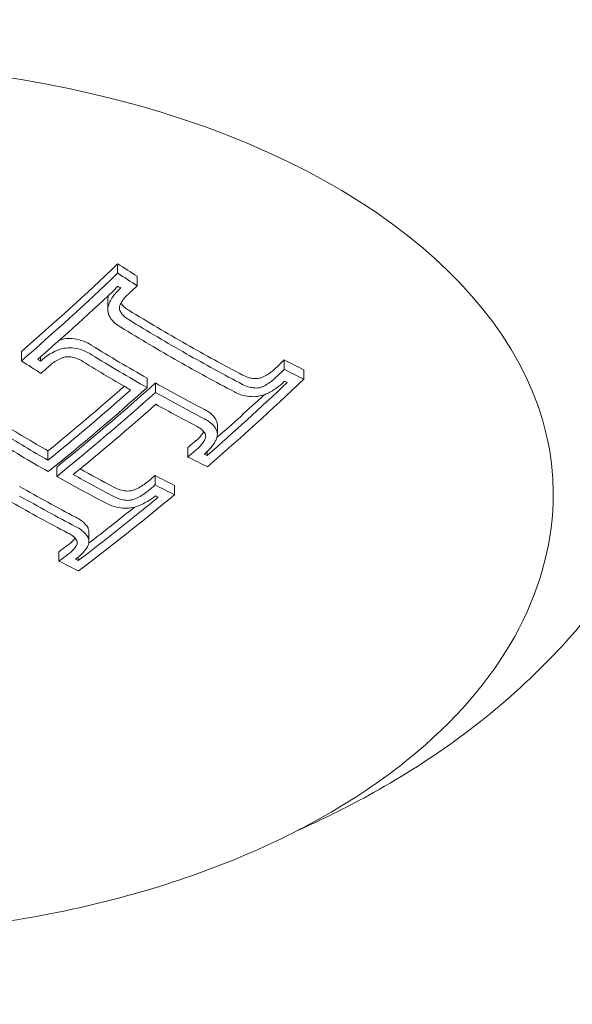
# Model space of a CAD drawing. Units: millimetres. Extents: x -2551 to 3960, y -3259 to 3942.
# Drawn here: x 1003 to 1013, y 914 to 931 of the extents above; entities that cross this region are included whole.
import ezdxf

# ---------------------------------------------------------------- set-up
doc = ezdxf.new("R2010")
doc.units = ezdxf.units.MM
doc.header["$LTSCALE"] = 0.2
doc.header["$MEASUREMENT"] = 0
doc.header["$PDMODE"] = 1
doc.layers.add('HAGS-Dim Plan', color=7, linetype='Continuous', lineweight=100)
doc.styles.get("Standard").update_dxf_attribs({"font": 'g13f12d.shx', "height": 300})
doc.dimstyles.new('HAGS - Dim Plan', dxfattribs={"dimtxt": 300, "dimasz": 200, "dimexe": 0.18, "dimexo": 0.0625, "dimgap": 150, "dimtad": 0, "dimlfac": 0.001, "dimrnd": 0.05, "dimzin": 1, "dimdsep": 46, "dimtxsty": 'Standard', "dimblk": 'HAGS - Dim Plan arrow', "dimcen": 0.1, "dimse1": 1, "dimse2": 1, "dimclrd": 1, "dimadec": 0, "dimazin": 0, "dimtfac": 1, "dimtofl": 0, "dimtmove": 0, "dimatfit": 3, "dimfxl": 1, "dimtolj": 1, "dimtzin": 0, "dimarcsym": 0})

# ---------------------------------------------------------------- blocks, each defined once
blk = doc.blocks.new('HAGS - Dim Plan arrow')
at = {"color": 1, "lineweight": 0}
blk.add_lwpolyline([(0, 0, 0, 0.35, 0), (-1, 0, 0.015, 0.015, 0)], format="xyseb", dxfattribs=at)
blk = doc.blocks.new('*D6')
at = {"layer": 'Defpoints', "color": 0, "transparency": 16777216}
for p in [(4.48, 2559.48), (4.48, -2549.111), (3763.486, -2549.111)]:
    blk.add_point(p, dxfattribs=at)
at = {"layer": 'HAGS-Dim Plan', "color": 1, "lineweight": -2, "transparency": 16777216}
for p, q in [((3763.486, 2359.48), (3763.486, 580.621)), ((3763.486, -2349.111), (3763.486, -570.252))]:
    blk.add_line(p, q, dxfattribs=at)
at = {"layer": 'HAGS-Dim Plan', "color": 1, "lineweight": -2, "transparency": 16777216, "xscale": 200, "yscale": 200, "zscale": 200}
for p, rotation in [((3763.486, 2559.48), 90), ((3763.486, -2549.111), 270)]:
    blk.add_blockref('HAGS - Dim Plan arrow', p, dxfattribs=dict(at, rotation=rotation))
at = {"layer": 'HAGS-Dim Plan', "color": 0, "lineweight": 50, "transparency": 16777216, "insert": (3763.486, 5.185), "char_height": 300, "attachment_point": 5, "rotation": 90}
blk.add_mtext('\\A1;5.10m', dxfattribs=at)
blk = doc.blocks.new('*D7')
at = {"layer": 'Defpoints', "color": 0, "transparency": 16777216}
for p in [(2559.48, 3745.169), (-2548.52, 4.48), (2559.48, 4.48)]:
    blk.add_point(p, dxfattribs=at)
at = {"layer": 'HAGS-Dim Plan', "color": 1, "lineweight": -2, "transparency": 16777216}
for p, q in [((-2348.52, 3745.169), (-569.956, 3745.169)), ((2359.48, 3745.169), (580.917, 3745.169))]:
    blk.add_line(p, q, dxfattribs=at)
at = {"layer": 'HAGS-Dim Plan', "color": 1, "lineweight": -2, "transparency": 16777216, "xscale": 200, "yscale": 200, "zscale": 200, "rotation": 180}
blk.add_blockref('HAGS - Dim Plan arrow', (-2548.52, 3745.169), dxfattribs=at)
at = {"layer": 'HAGS-Dim Plan', "color": 1, "lineweight": -2, "transparency": 16777216, "xscale": 200, "yscale": 200, "zscale": 200}
blk.add_blockref('HAGS - Dim Plan arrow', (2559.48, 3745.169), dxfattribs=at)
at = {"layer": 'HAGS-Dim Plan', "color": 0, "lineweight": 50, "transparency": 16777216, "insert": (5.48, 3745.169), "char_height": 300, "attachment_point": 5}
blk.add_mtext('\\A1;5.10m', dxfattribs=at)
blk = doc.blocks.new('*D8')
at = {"layer": 'Defpoints', "color": 0, "transparency": 16777216}
for p in [(1001.143, 1058.812, 833.849), (1001.143, -1058.455, 833.849), (3227.94, -1058.455)]:
    blk.add_point(p, dxfattribs=at)
at = {"layer": 'HAGS-Dim Plan', "color": 1, "lineweight": -2, "transparency": 16777216}
for p, q in [((3227.94, 858.812), (3227.94, 579.424)), ((3227.94, -858.455), (3227.94, -579.067))]:
    blk.add_line(p, q, dxfattribs=at)
at = {"layer": 'HAGS-Dim Plan', "color": 1, "lineweight": -2, "transparency": 16777216, "xscale": 200, "yscale": 200, "zscale": 200}
for p, rotation in [((3227.94, 1058.812), 90), ((3227.94, -1058.455), 270)]:
    blk.add_blockref('HAGS - Dim Plan arrow', p, dxfattribs=dict(at, rotation=rotation))
at = {"layer": 'HAGS-Dim Plan', "color": 0, "lineweight": 50, "transparency": 16777216, "insert": (3227.94, 0.179), "char_height": 300, "attachment_point": 5, "rotation": 90}
blk.add_mtext('\\A1;2.10m', dxfattribs=at)

msp = doc.modelspace()

# ---------------------------------------------------------------- linework, layer by layer
at = {"linetype": 'Continuous', "lineweight": 0}
for p, q in [((1005.014, 926.837), (1005.014, 926.675)), ((1005.35, 926.623), (1005.35, 926.461)), ((1004.845, 926.213), (1004.845, 926.051)), ((1003.359, 925.332), (1003.359, 925.17)), ((1003.689, 925.24), (1003.689, 925.168)), ((1007.876, 925.187), (1007.876, 925.026)), ((1005.52, 924.874), (1005.52, 924.712)), ((1008.212, 925.019), (1008.212, 924.858)), ((1005.665, 924.792), (1005.665, 924.63)), ((1006.727, 924.073), (1006.727, 923.912)), ((1006.221, 923.683), (1006.221, 923.521)), ((1003.816, 923.626), (1003.816, 923.464)), ((1006.551, 923.611), (1006.551, 923.545)), ((1003.967, 923.349), (1003.967, 923.188)), ((1005.656, 923.203), (1005.656, 923.041)), ((1005.991, 923.034), (1005.991, 922.873)), ((1004.519, 922.234), (1004.519, 922.073)), ((1004.005, 921.895), (1004.005, 921.734)), ((1004.335, 921.801), (1004.335, 921.742))]:
    msp.add_line(p, q, dxfattribs=at)
for centre, major_axis, ratio, start_param, end_param in [((1000, 922.895), (12.5, 0), 0.589979, 0, 2.183226), ((998.583, 948.792), (16.761, 29.516), 0.559917, -2.070488, -2.070072), ((998.727, 948.71), (16.766, 29.526), 0.559917, -2.070713, -2.064032), ((1005.541, 951.545), (17.271, -28.176), 0.581736, -0.852511, -0.812439), ((1005.106, 951.117), (17.347, -28.3), 0.581736, -0.872823, -0.870834), ((1005.541, 951.383), (17.271, -28.176), 0.581736, -0.852511, -0.812439), ((1004.968, 951.032), (17.37, -28.337), 0.581736, -0.878772, -0.864729), ((998.727, 948.71), (16.766, 29.526), 0.559917, -2.136586, -2.130416), ((1005.402, 951.298), (17.296, -28.216), 0.581736, -0.852614, -0.818481), ((1000.124, 948.078), (16.789, 29.565), 0.559917, -2.185426, -2.111923), ((1005.541, 951.545), (17.271, -28.176), 0.581736, -0.80633, -0.770975), ((1001.444, 947.167), (16.76, 29.514), 0.559917, -2.130469, -2.070053), ((1001.589, 947.085), (16.754, 29.503), 0.559917, -2.136423, -2.063811), ((1000.124, 947.917), (16.789, 29.565), 0.559917, -2.185426, -2.111923), ((1005.541, 951.383), (17.271, -28.176), 0.581736, -0.80633, -0.770975), ((1001.444, 947.328), (16.76, 29.514), 0.559917, -2.123128, -2.087353), ((1000.268, 947.835), (16.788, 29.564), 0.559917, -2.179453, -2.11796), ((1005.402, 951.298), (17.296, -28.216), 0.581736, -0.800294, -0.770933), ((1004.968, 951.032), (17.37, -28.337), 0.581736, -0.759186, -0.74515), ((1005.106, 951.117), (17.347, -28.3), 0.581736, -0.753077, -0.751099), ((1003.33, 950.19), (17.59, -28.697), 0.581736, -0.811535, -0.771737), ((1003.33, 950.028), (17.59, -28.697), 0.581736, -0.811535, -0.771737), ((1001.589, 947.085), (16.754, 29.503), 0.559917, -2.23193, -2.160931), ((1005.267, 923.145), (0.575, 0.248), 0.508728, -1.43876, -1.438748), ((1003.191, 949.943), (17.605, -28.721), 0.581736, -0.811535, -0.771619), ((1001.444, 947.167), (16.76, 29.514), 0.559917, -2.226037, -2.166995), ((1001.444, 947.328), (16.76, 29.514), 0.559917, -2.218278, -2.184385), ((1002.752, 949.674), (17.647, -28.789), 0.581736, -0.760009, -0.746195), ((1002.891, 949.759), (17.634, -28.769), 0.581736, -0.754037, -0.752087)]:
    msp.add_ellipse(centre, major_axis=major_axis, ratio=ratio, start_param=start_param, end_param=end_param, dxfattribs=at)
at = {"linetype": 'Continuous', "lineweight": 0, "extrusion": (0, 0, -1)}
for centre, major_axis, ratio, start_param, end_param in [((998.391, 949.062), (-16.753, -29.502), 0.559917, -1.077798, -1.005182), ((1006.623, 952.208), (-17.053, 27.82), 0.581736, -2.275876, -2.261571), ((998.391, 948.901), (-16.753, -29.502), 0.559917, -1.077798, -1.005182), ((1006.623, 952.047), (-17.053, 27.82), 0.581736, -2.275876, -2.261571), ((998.535, 948.819), (-16.759, -29.513), 0.559917, -1.071554, -1.011134), ((1006.484, 951.962), (-17.083, 27.87), 0.581736, -2.269843, -2.267823), ((1006.193, 951.945), (-17.145, 27.97), 0.581736, -2.330058, -2.288208), ((1006.193, 951.783), (-17.145, 27.97), 0.581736, -2.330058, -2.288208), ((1006.054, 951.698), (-17.173, 28.016), 0.581736, -2.330058, -2.288432), ((1006.193, 951.945), (-17.145, 27.97), 0.581736, -2.371046, -2.330058), ((1006.193, 951.783), (-17.145, 27.97), 0.581736, -2.371046, -2.330058), ((1006.054, 951.698), (-17.173, 28.016), 0.581736, -2.370824, -2.330058), ((1001.253, 947.437), (-16.767, -29.527), 0.559917, -1.077548, -1.071059), ((1006.623, 952.208), (-17.053, 27.82), 0.581736, -2.397677, -2.38338), ((1001.253, 947.275), (-16.767, -29.527), 0.559917, -1.077548, -1.071059), ((1006.623, 952.047), (-17.053, 27.82), 0.581736, -2.397677, -2.38338), ((999.834, 948.242), (-16.789, -29.565), 0.559917, -1.018815, -0.962133), ((999.978, 947.999), (-16.789, -29.566), 0.559917, -1.029666, -0.956164), ((1001.397, 947.194), (-16.762, -29.518), 0.559917, -1.071507, -1.071299), ((1006.484, 951.962), (-17.083, 27.87), 0.581736, -2.391426, -2.389413), ((999.834, 948.081), (-16.789, -29.565), 0.559917, -1.023624, -0.962133), ((1003.982, 950.589), (-17.513, 28.571), 0.581736, -2.323198, -2.28989), ((1003.992, 950.432), (-17.502, 28.575), 0.581987, -2.323399, -2.290089), ((1003.843, 950.343), (-17.531, 28.6), 0.581736, -2.329167, -2.290122), ((1001.253, 947.437), (-16.767, -29.527), 0.559917, -1.010949, -1.004998), ((1001.253, 947.275), (-16.767, -29.527), 0.559917, -1.010949, -1.004998), ((1003.844, 950.343), (-17.53, 28.6), 0.581757, -2.369388, -2.335203), ((1003.982, 950.428), (-17.513, 28.571), 0.581736, -2.369579, -2.341159), ((1003.982, 950.589), (-17.513, 28.571), 0.581736, -2.369579, -2.346047), ((1001.253, 947.437), (-16.767, -29.527), 0.559917, -0.98051, -0.975595), ((1004.403, 950.847), (-17.456, 28.478), 0.581736, -2.396114, -2.382148), ((1001.253, 947.275), (-16.767, -29.527), 0.559917, -0.98051, -0.975595), ((1004.403, 950.686), (-17.456, 28.478), 0.581736, -2.396114, -2.382148), ((1004.264, 950.601), (-17.476, 28.51), 0.581736, -2.390047, -2.388105), ((1001.253, 947.437), (-16.767, -29.527), 0.559917, -0.91625, -0.909569), ((1001.253, 947.275), (-16.767, -29.527), 0.559917, -0.91625, -0.909569), ((1001.397, 947.194), (-16.762, -29.518), 0.559917, -0.916147, -0.915541)]:
    msp.add_ellipse(centre, major_axis=major_axis, ratio=ratio, start_param=start_param, end_param=end_param, dxfattribs=at)
at = {"linetype": 'Continuous', "lineweight": 0}
for points, knots in [([(1005.058, 926.412), (1004.993, 926.354), (1004.939, 926.29), (1004.9, 926.223), (1004.885, 926.196), (1004.871, 926.169), (1004.86, 926.141)], [0, 0, 0, 0, 0.71539, 0.71539, 0.71539, 1, 1, 1, 1]), ([(1005.199, 926.318), (1005.151, 926.276), (1005.111, 926.229), (1005.081, 926.179), (1005.07, 926.159), (1005.06, 926.14), (1005.052, 926.12)], [0, 0, 0, 0, 0.721155, 0.721155, 0.721155, 1, 1, 1, 1]), ([(1004.86, 926.141), (1004.847, 926.103), (1004.843, 926.065), (1004.846, 926.029), (1004.848, 926.008), (1004.852, 925.988), (1004.859, 925.969)], [0, 0, 0, 0, 0.64104, 0.64104, 0.64104, 1, 1, 1, 1]), ([(1005.052, 926.12), (1005.047, 926.105), (1005.045, 926.091), (1005.045, 926.059), (1005.048, 926.046), (1005.051, 926.036)], [-0.007184153, -0.007184153, -0.007184153, -0.007184153, -0.003993366, -0.003993366, 0, 0, 0, 0]), ([(1005.071, 926.161), (1005.087, 926.136), (1005.107, 926.113), (1005.131, 926.092), (1005.152, 926.073), (1005.177, 926.056), (1005.204, 926.041)], [0.0000547971, 0.0000547971, 0.0000547971, 0.0000547971, 0.0001714285, 0.0001714285, 0.0001714285, 0.0002789501, 0.0002789501, 0.0002789501, 0.0002789501]), ([(1004.859, 925.969), (1004.884, 925.913), (1004.92, 925.863), (1004.967, 925.821), (1004.997, 925.794), (1005.031, 925.77), (1005.069, 925.749)], [0, 0, 0, 0, 0.612546, 0.612546, 0.612546, 1, 1, 1, 1]), ([(1005.051, 926.036), (1005.069, 925.997), (1005.096, 925.961), (1005.131, 925.93), (1005.152, 925.911), (1005.177, 925.894), (1005.204, 925.88)], [0, 0, 0, 0, 0.615204, 0.615204, 0.615204, 1, 1, 1, 1]), ([(1004.233, 925.556), (1004.187, 925.56), (1004.139, 925.557), (1004.093, 925.548), (1004.067, 925.544), (1004.042, 925.537), (1004.017, 925.529)], [0, 0, 0, 0, 0.000142797, 0.000142797, 0.000142797, 0.0002208846, 0.0002208846, 0.0002208846, 0.0002208846]), ([(1004.566, 925.438), (1004.51, 925.477), (1004.443, 925.507), (1004.372, 925.528), (1004.328, 925.541), (1004.281, 925.551), (1004.233, 925.556)], [0, 0, 0, 0, 0.0002455165, 0.0002455165, 0.0002455165, 0.0003955381, 0.0003955381, 0.0003955381, 0.0003955381]), ([(1004.233, 925.395), (1004.187, 925.398), (1004.139, 925.395), (1004.093, 925.387), (1004.063, 925.382), (1004.034, 925.374), (1004.006, 925.364)], [0, 0, 0, 0, 0.615707, 0.615707, 0.615707, 1, 1, 1, 1]), ([(1004.566, 925.276), (1004.51, 925.315), (1004.444, 925.346), (1004.372, 925.367), (1004.328, 925.38), (1004.281, 925.389), (1004.233, 925.395)], [0, 0, 0, 0, 0.622178, 0.622178, 0.622178, 1, 1, 1, 1]), ([(1004.006, 925.364), (1003.919, 925.331), (1003.838, 925.286), (1003.769, 925.235), (1003.741, 925.214), (1003.714, 925.192), (1003.689, 925.168)], [0, 0, 0, 0, 0.710939, 0.710939, 0.710939, 1, 1, 1, 1]), ([(1004.073, 925.228), (1004.008, 925.203), (1003.947, 925.169), (1003.895, 925.13), (1003.874, 925.114), (1003.855, 925.098), (1003.836, 925.08)], [0, 0, 0, 0, 0.71494, 0.71494, 0.71494, 1, 1, 1, 1]), ([(1004.183, 925.243), (1004.165, 925.244), (1004.146, 925.243), (1004.106, 925.238), (1004.088, 925.233), (1004.073, 925.228)], [-0.009214455, -0.009214455, -0.009214455, -0.009214455, -0.004902102, -0.004902102, 0, 0, 0, 0]), ([(1004.423, 925.155), (1004.383, 925.183), (1004.335, 925.206), (1004.282, 925.222), (1004.251, 925.232), (1004.217, 925.239), (1004.183, 925.243)], [0, 0, 0, 0, 0.624804, 0.624804, 0.624804, 1, 1, 1, 1]), ([(1007.501, 924.889), (1007.564, 924.918), (1007.622, 924.954), (1007.672, 924.996), (1007.693, 925.012), (1007.712, 925.03), (1007.729, 925.048)], [0, 0, 0, 0, 0.0002092191, 0.0002092191, 0.0002092191, 0.0002928032, 0.0002928032, 0.0002928032, 0.0002928032]), ([(1007.162, 924.929), (1007.201, 924.905), (1007.247, 924.888), (1007.296, 924.877), (1007.327, 924.871), (1007.36, 924.867), (1007.394, 924.866)], [0, 0, 0, 0, 0.0001713376, 0.0001713376, 0.0001713376, 0.0002788809, 0.0002788809, 0.0002788809, 0.0002788809]), ([(1007.394, 924.866), (1007.412, 924.867), (1007.43, 924.869), (1007.47, 924.877), (1007.488, 924.884), (1007.501, 924.889)], [-0.007541939, -0.007541939, -0.007541939, -0.007541939, -0.004177176, -0.004177176, 0, 0, 0, 0]), ([(1007.501, 924.727), (1007.564, 924.756), (1007.622, 924.793), (1007.672, 924.834), (1007.693, 924.851), (1007.712, 924.868), (1007.729, 924.886)], [0, 0, 0, 0, 0.715435, 0.715435, 0.715435, 1, 1, 1, 1]), ([(1007.162, 924.767), (1007.2, 924.744), (1007.246, 924.726), (1007.296, 924.716), (1007.327, 924.709), (1007.36, 924.706), (1007.394, 924.704)], [0, 0, 0, 0, 0.615131, 0.615131, 0.615131, 1, 1, 1, 1]), ([(1007.394, 924.704), (1007.412, 924.705), (1007.43, 924.707), (1007.47, 924.716), (1007.488, 924.722), (1007.501, 924.727)], [-0.007542633, -0.007542633, -0.007542633, -0.007542633, -0.004177471, -0.004177471, 0, 0, 0, 0]), ([(1007.566, 924.603), (1007.626, 924.63), (1007.682, 924.662), (1007.787, 924.734), (1007.835, 924.774), (1007.877, 924.817)], [-0.03928438, -0.03928438, -0.03928438, -0.03928438, -0.01979478, -0.01979478, 0, 0, 0, 0]), ([(1007.019, 924.641), (1007.074, 924.608), (1007.138, 924.585), (1007.207, 924.571), (1007.25, 924.562), (1007.297, 924.557), (1007.345, 924.556)], [0, 0, 0, 0, 0.61432, 0.61432, 0.61432, 1, 1, 1, 1]), ([(1007.345, 924.556), (1007.392, 924.557), (1007.441, 924.564), (1007.488, 924.577), (1007.514, 924.584), (1007.541, 924.593), (1007.566, 924.603)], [0, 0, 0, 0, 0.644255, 0.644255, 0.644255, 1, 1, 1, 1]), ([(1006.714, 924.144), (1006.688, 924.194), (1006.65, 924.239), (1006.602, 924.277), (1006.573, 924.299), (1006.542, 924.318), (1006.507, 924.335)], [0, 0, 0, 0, 0.0002442774, 0.0002442774, 0.0002442774, 0.0003854208, 0.0003854208, 0.0003854208, 0.0003854208]), ([(1006.521, 923.913), (1006.502, 923.948), (1006.474, 923.981), (1006.438, 924.008), (1006.418, 924.024), (1006.395, 924.037), (1006.37, 924.049)], [0, 0, 0, 0, 0.64316, 0.64316, 0.64316, 1, 1, 1, 1]), ([(1006.714, 923.983), (1006.688, 924.032), (1006.65, 924.078), (1006.602, 924.115), (1006.574, 924.137), (1006.542, 924.157), (1006.507, 924.174)], [0, 0, 0, 0, 0.635133, 0.635133, 0.635133, 1, 1, 1, 1]), ([(1006.727, 924.073), (1006.727, 924.075), (1006.727, 924.077), (1006.727, 924.079), (1006.726, 924.101), (1006.722, 924.123), (1006.714, 924.144)], [0.0001331413, 0.0001331413, 0.0001331413, 0.0001331413, 0.0001425004, 0.0001425004, 0.0001425004, 0.0002403023, 0.0002403023, 0.0002403023, 0.0002403023]), ([(1006.358, 923.801), (1006.393, 923.83), (1006.424, 923.861), (1006.467, 923.913), (1006.482, 923.933), (1006.495, 923.954)], [-0.02980541, -0.02980541, -0.02980541, -0.02980541, -0.01491028, -0.01491028, -0.00595066, -0.00595066, -0.00595066, -0.00595066]), ([(1006.518, 923.833), (1006.523, 923.846), (1006.526, 923.86), (1006.528, 923.891), (1006.524, 923.904), (1006.521, 923.913)], [-0.007195009, -0.007195009, -0.007195009, -0.007195009, -0.004028653, -0.004028653, 0, 0, 0, 0]), ([(1006.707, 923.818), (1006.721, 923.851), (1006.728, 923.885), (1006.727, 923.918), (1006.726, 923.94), (1006.722, 923.962), (1006.714, 923.983)], [0, 0, 0, 0, 0.59368, 0.59368, 0.59368, 1, 1, 1, 1]), ([(1006.358, 923.64), (1006.393, 923.669), (1006.424, 923.7), (1006.478, 923.765), (1006.5, 923.798), (1006.518, 923.833)], [-0.02980524, -0.02980524, -0.02980524, -0.02980524, -0.01491019, -0.01491019, 0, 0, 0, 0]), ([(1006.504, 923.569), (1006.573, 923.627), (1006.633, 923.694), (1006.676, 923.763), (1006.687, 923.781), (1006.698, 923.799), (1006.707, 923.818)], [0, 0, 0, 0, 0.794318, 0.794318, 0.794318, 1, 1, 1, 1]), ([(1004.936, 923.011), (1004.978, 922.985), (1005.027, 922.966), (1005.081, 922.953), (1005.114, 922.945), (1005.148, 922.94), (1005.184, 922.937)], [0, 0, 0, 0, 0.0001853496, 0.0001853496, 0.0001853496, 0.0002976584, 0.0002976584, 0.0002976584, 0.0002976584]), ([(1005.297, 922.957), (1005.369, 922.987), (1005.435, 923.024), (1005.491, 923.067), (1005.509, 923.08), (1005.526, 923.094), (1005.542, 923.108)], [0, 0, 0, 0, 0.0002374735, 0.0002374735, 0.0002374735, 0.0003111731, 0.0003111731, 0.0003111731, 0.0003111731]), ([(1012.5, 922.895), (1012.5, 922.107), (1012.298, 921.321), (1011.514, 919.815), (1010.917, 919.099), (1009.377, 917.796), (1008.418, 917.217), (1006.249, 916.27), (1005.036, 915.904), (1002.486, 915.421), (1001.149, 915.304), (998.483, 915.328), (997.154, 915.468), (994.633, 915.994), (993.442, 916.38), (992.05, 917.025), (991.734, 917.187), (991.432, 917.359)], [6.283185, 6.283185, 6.283185, 6.283185, 6.581328, 6.581328, 6.892472, 6.892472, 7.217073, 7.217073, 7.543526, 7.543526, 7.869018, 7.869018, 8.194082, 8.194082, 8.519655, 8.519655, 8.62027, 8.62027, 8.62027, 8.62027]), ([(1004.936, 922.849), (1004.977, 922.824), (1005.027, 922.804), (1005.081, 922.792), (1005.114, 922.784), (1005.148, 922.779), (1005.184, 922.776)], [0, 0, 0, 0, 0.623444, 0.623444, 0.623444, 1, 1, 1, 1]), ([(1005.184, 922.937), (1005.203, 922.937), (1005.222, 922.939), (1005.265, 922.947), (1005.284, 922.952), (1005.297, 922.957)], [-0.007344529, -0.007344529, -0.007344529, -0.007344529, -0.004113805, -0.004113805, 0, 0, 0, 0]), ([(1005.297, 922.796), (1005.368, 922.825), (1005.435, 922.862), (1005.491, 922.905), (1005.509, 922.918), (1005.526, 922.932), (1005.542, 922.947)], [0, 0, 0, 0, 0.764062, 0.764062, 0.764062, 1, 1, 1, 1]), ([(1005.37, 922.681), (1005.424, 922.704), (1005.477, 922.73), (1005.575, 922.787), (1005.62, 922.819), (1005.662, 922.853)], [-0.03617632, -0.03617632, -0.03617632, -0.03617632, -0.01809073, -0.01809073, 0, 0, 0, 0]), ([(1004.793, 922.739), (1004.851, 922.705), (1004.918, 922.679), (1004.992, 922.662), (1005.037, 922.652), (1005.085, 922.645), (1005.135, 922.641)], [0, 0, 0, 0, 0.621039, 0.621039, 0.621039, 1, 1, 1, 1]), ([(1005.135, 922.641), (1005.182, 922.64), (1005.231, 922.645), (1005.278, 922.655), (1005.309, 922.662), (1005.34, 922.67), (1005.37, 922.681)], [0, 0, 0, 0, 0.605134, 0.605134, 0.605134, 1, 1, 1, 1]), ([(1005.184, 922.776), (1005.203, 922.776), (1005.222, 922.778), (1005.265, 922.785), (1005.284, 922.791), (1005.297, 922.796)], [-0.007344591, -0.007344591, -0.007344591, -0.007344591, -0.004113835, -0.004113835, 0, 0, 0, 0]), ([(1008.12, 917.117), (1008.526, 917.297), (1008.925, 917.493), (1009.827, 917.988), (1010.325, 918.3), (1011.283, 918.991), (1011.743, 919.372), (1012.613, 920.212), (1013.023, 920.671), (1013.769, 921.679), (1014.105, 922.227), (1014.387, 922.816)], [5.3574164, 5.3574164, 5.3574164, 5.3574164, 5.461447, 5.461447, 5.5980754, 5.5980754, 5.7347038, 5.7347038, 5.8713322, 5.8713322, 6.0079606, 6.0079606, 6.0079606, 6.0079606]), ([(1004.505, 922.303), (1004.48, 922.349), (1004.442, 922.392), (1004.393, 922.428), (1004.364, 922.449), (1004.331, 922.469), (1004.295, 922.486)], [0, 0, 0, 0, 0.0002412525, 0.0002412525, 0.0002412525, 0.0003860652, 0.0003860652, 0.0003860652, 0.0003860652]), ([(1004.505, 922.141), (1004.48, 922.188), (1004.442, 922.23), (1004.393, 922.266), (1004.364, 922.288), (1004.331, 922.308), (1004.295, 922.325)], [0, 0, 0, 0, 0.626337, 0.626337, 0.626337, 1, 1, 1, 1]), ([(1004.313, 922.084), (1004.294, 922.118), (1004.266, 922.148), (1004.231, 922.174), (1004.21, 922.189), (1004.186, 922.203), (1004.16, 922.215)], [0, 0, 0, 0, 0.628579, 0.628579, 0.628579, 1, 1, 1, 1]), ([(1004.519, 922.234), (1004.519, 922.24), (1004.519, 922.246), (1004.518, 922.251), (1004.516, 922.269), (1004.512, 922.286), (1004.505, 922.303)], [0.0001144278, 0.0001144278, 0.0001144278, 0.0001144278, 0.0001414481, 0.0001414481, 0.0001414481, 0.0002248072, 0.0002248072, 0.0002248072, 0.0002248072]), ([(1004.161, 922.013), (1004.209, 922.046), (1004.248, 922.083), (1004.278, 922.123), (1004.279, 922.124), (1004.281, 922.126), (1004.282, 922.128)], [0, 0, 0, 0, 0.0001961303, 0.0001961303, 0.0001961303, 0.0002044971, 0.0002044971, 0.0002044971, 0.0002044971]), ([(1004.161, 921.852), (1004.208, 921.884), (1004.248, 921.922), (1004.278, 921.961), (1004.291, 921.979), (1004.303, 921.997), (1004.312, 922.016)], [0, 0, 0, 0, 0.692433, 0.692433, 0.692433, 1, 1, 1, 1]), ([(1004.302, 921.776), (1004.347, 921.808), (1004.388, 921.844), (1004.422, 921.881), (1004.435, 921.895), (1004.447, 921.91), (1004.458, 921.925), (1004.476, 921.949), (1004.491, 921.974), (1004.504, 921.999)], [0, 0, 0, 0, 0.5, 0.5, 0.5, 0.689545, 0.689545, 0.689545, 1, 1, 1, 1]), ([(1004.312, 922.016), (1004.317, 922.027), (1004.319, 922.039), (1004.319, 922.065), (1004.316, 922.077), (1004.313, 922.084)], [-0.007020356, -0.007020356, -0.007020356, -0.007020356, -0.003910232, -0.003910232, 0, 0, 0, 0]), ([(1004.504, 921.999), (1004.516, 922.029), (1004.521, 922.06), (1004.518, 922.09), (1004.516, 922.107), (1004.512, 922.125), (1004.505, 922.141)], [0, 0, 0, 0, 0.630429, 0.630429, 0.630429, 1, 1, 1, 1])]:
    msp.add_open_spline(points, degree=3, knots=knots, dxfattribs=at)
msp.add_open_spline([(1004.859, 926.3), (1004.85, 926.271), (1004.845, 926.242), (1004.845, 926.213)], degree=3, dxfattribs=at)

# ---------------------------------------------------------------- dimensions: what is measured, and where the dimension line sits
at = {"layer": 'HAGS-Dim Plan', "lineweight": 50}
dim = msp.add_linear_dim(base=(2559.48, 3745.169, -715), p1=(-2548.52, 4.48, -715), p2=(2559.48, 4.48, -715), dimstyle='HAGS - Dim Plan', override={"dimpost": 'm'}, dxfattribs=at)
dim.commit()
dim.dimension.update_dxf_attribs({"geometry": '*D7', "text_midpoint": (5.48, 3745.169, -715)})
for base, p1, p2, picture, middle in [((3763.486, -2549.111, -715), (4.48, 2559.48, -715), (4.48, -2549.111, -715), '*D6', (3763.486, 5.185, -715)), ((3227.94, -1058.455, -715), (1001.143, 1058.812, 118.849), (1001.143, -1058.455, 118.849), '*D8', (3227.94, 0.179, -715))]:
    dim = msp.add_linear_dim(base=base, p1=p1, p2=p2, angle=90, dimstyle='HAGS - Dim Plan', override={"dimpost": 'm'}, dxfattribs=at)
    dim.commit()
    dim.dimension.update_dxf_attribs({"geometry": picture, "text_midpoint": middle})

doc.saveas('drawing.dxf')
